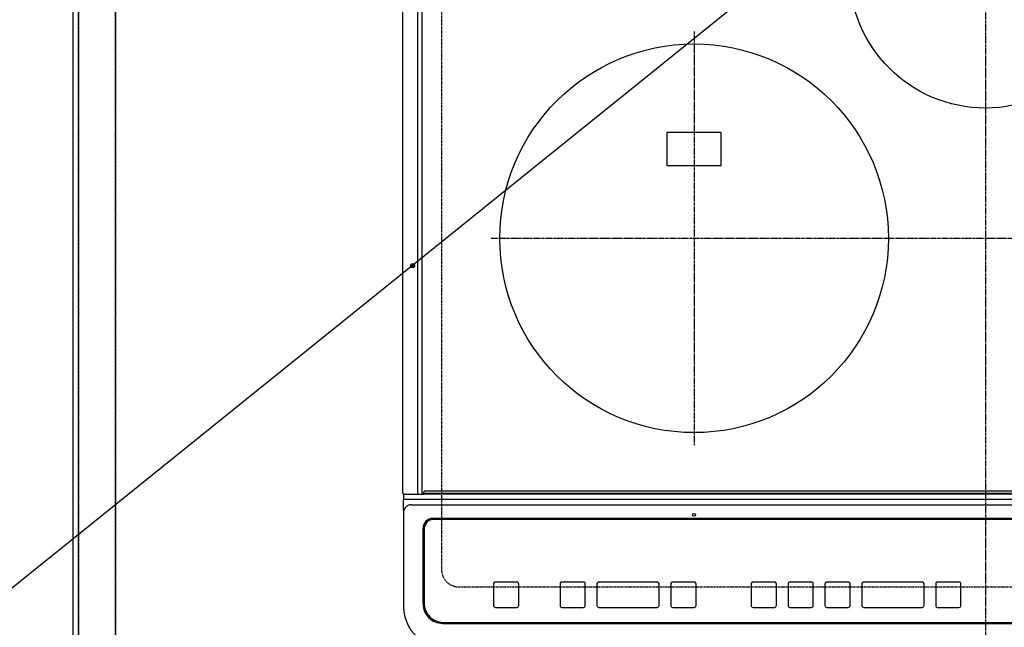
# Model space of a CAD drawing. Units: inches. Extents: x 0 to 26473, y -13 to 8857.
# Drawn here: x 15679 to 16186, y 6500 to 6812 of the extents above; entities that cross this region are included whole.
import ezdxf

# ---------------------------------------------------------------- set-up
doc = ezdxf.new("R2010")
doc.units = ezdxf.units.IN
doc.header["$MEASUREMENT"] = 0
for name, pattern in [('CENTER', [2, 1.25, -0.25, 0.25, -0.25]), ('DASHED', [0.75, 0.5, -0.25]), ('HIDDEN', [0.375, 0.25, -0.125])]:
    doc.linetypes.add(name, pattern=pattern)
doc.layers.get('DEFPOINTS').update_dxf_attribs({"color": 146})
for name, color, linetype in [('121-キャビネット（中）', 253, 'HIDDEN'), ('126-甲板', 2, 'Continuous'), ('150-機器', 8, 'Continuous'), ('160-文字', 254, 'Continuous')]:
    doc.layers.add(name, color=color, linetype=linetype)
doc.styles.add('KH001', font='txt')
doc.dimstyles.new('KH1xx030', dxfattribs={"dimscale": 30, "dimtxt": 2, "dimasz": 0.6, "dimexe": 0.3, "dimexo": 1.2, "dimgap": 0.5, "dimtad": 3, "dimdec": 1, "dimdsep": 46, "dimlunit": 6, "dimtxsty": 'KH001', "dimblk": 'DOT', "dimcen": 1, "dimdle": 1, "dimclrd": 256, "dimclre": 256, "dimclrt": 256, "dimadec": 0, "dimazin": 0, "dimtfac": 1, "dimtdec": 1, "dimtix": 1, "dimtmove": 2, "dimatfit": 3, "dimldrblk": 'CLOSEDBLANK', "dimfxl": 1, "dimtolj": 1, "dimtzin": 0, "dimlwd": -1, "dimlwe": -1, "dimarcsym": 0})

# ---------------------------------------------------------------- blocks, each defined once
blk = doc.blocks.new('HT-F6S_H2')
at = {"layer": '126-甲板', "linetype": 'DASHED'}
for p, q in [((-280, 273.65), (-280, -170.35)), ((-271, -179.35), (271, -179.35))]:
    blk.add_line(p, q, dxfattribs=at)
blk.add_arc((-271, -170.35), 9, 180, 270, dxfattribs=at)
at = {"layer": '150-機器', "color": 161, "linetype": 'CENTER'}
for p, q in [((0, 309.76), (0, -271.88)), ((-150, 106.45), (-150, -106.45)), ((-254.4, 0), (250, 0))]:
    blk.add_line(p, q, dxfattribs=at)
at = {"layer": '150-機器', "color": 13, "linetype": 'Continuous'}
for p, q in [((-299.9, -131.32), (-299.9, 230.08)), ((-292.17, -131.32), (-292.17, 230.08)), ((-289.9, -131.32), (-289.9, 230.08)), ((-136, 54.5), (-164, 54.5)), ((-164, 54.5), (-164, 37.5)), ((-136, 37.5), (-136, 54.5)), ((-164, 37.5), (-136, 37.5)), ((-299.6, -131.62), (-297.9, -131.62)), ((-299.5, -131.62), (-299.5, -134.29)), ((-297.9, -131.62), (-292.17, -131.62)), ((-292.17, -131.32), (-292.17, -131.62)), ((-292.17, -131.62), (-291.82, -131.62)), ((-291.82, -131.62), (-291.81, -131.62)), ((-291.79, -131.62), (-291.82, -131.62)), ((-291.81, -131.62), (-289.1, -131.62)), ((-290.05, -131.62), (-290.02, -131.62)), ((-290.02, -131.62), (-289.99, -131.6)), ((-289.99, -131.6), (-289.97, -131.57)), ((-289.97, -131.57), (-289.94, -131.53)), ((-289.94, -131.53), (-289.93, -131.49)), ((-289.93, -131.49), (-289.91, -131.44)), ((-289.91, -131.44), (-289.9, -131.38)), ((-289.9, -131.38), (-289.9, -131.32)), ((-289.1, -131.12), (-289.1, -130.42)), ((-289.1, -131.12), (289.1, -131.12)), ((-289.1, -131.62), (-289.1, -131.12)), ((289.1, -131.62), (-289.1, -131.62)), ((288.8, -130.12), (-288.8, -130.12)), ((-299.5, -134.29), (-297.5, -134.29)), ((-299.5, -139.83), (-299.5, -134.29)), ((-297.5, -134.29), (297.5, -134.29)), ((-295.5, -136.14), (-295.52, -136.07)), ((-299.5, -139.83), (-299.5, -140.76)), ((-299.5, -140.76), (-299.5, -188.39)), ((-295.5, -137.07), (295.5, -137.07)), ((284.5, -144.14), (-284.5, -144.14)), ((-284, -144.64), (-284, -144.65)), ((284, -144.64), (-284, -144.64)), ((284, -144.65), (-284, -144.65)), ((-289.5, -188.13), (-289.5, -149.14)), ((-289, -149.64), (-289, -149.65)), ((-289, -149.65), (-289, -187.64)), ((-241.25, -176.87), (-252.25, -176.87)), ((-252.25, -176.89), (-252.25, -176.87)), ((-241.25, -176.89), (-252.25, -176.89)), ((-241.25, -176.89), (-241.25, -176.87)), ((-207, -176.87), (-218, -176.87)), ((-218, -176.89), (-218, -176.87)), ((-207, -176.89), (-218, -176.89)), ((-207, -176.89), (-207, -176.87)), ((-169, -176.87), (-199, -176.87)), ((-199, -176.89), (-199, -176.87)), ((-169, -176.89), (-199, -176.89)), ((-169, -176.89), (-169, -176.87)), ((-150, -176.87), (-161, -176.87)), ((-161, -176.89), (-161, -176.87)), ((-150, -176.89), (-161, -176.89)), ((-150, -176.89), (-150, -176.87)), ((-108.66, -176.88), (-119.66, -176.88)), ((-119.66, -176.9), (-119.66, -176.88)), ((-108.66, -176.9), (-119.66, -176.9)), ((-108.66, -176.9), (-108.66, -176.88)), ((-89.66, -176.88), (-100.66, -176.88)), ((-100.66, -176.9), (-100.66, -176.88)), ((-89.66, -176.9), (-100.66, -176.9)), ((-89.66, -176.9), (-89.66, -176.88)), ((-70.66, -176.88), (-81.66, -176.88)), ((-81.66, -176.9), (-81.66, -176.88)), ((-70.66, -176.9), (-81.66, -176.9)), ((-70.66, -176.9), (-70.66, -176.88)), ((-32.66, -176.88), (-62.66, -176.88)), ((-62.66, -176.9), (-62.66, -176.88)), ((-32.66, -176.9), (-62.66, -176.9)), ((-32.66, -176.9), (-32.66, -176.88)), ((-13.66, -176.88), (-24.66, -176.88)), ((-24.66, -176.9), (-24.66, -176.88)), ((-13.66, -176.9), (-24.66, -176.9)), ((-13.66, -176.9), (-13.66, -176.88)), ((-253.25, -177.89), (-253.25, -177.87)), ((-253.25, -177.89), (-253.25, -188.88)), ((-240.25, -177.89), (-240.25, -177.87)), ((-240.25, -188.88), (-240.25, -177.89)), ((-219, -177.89), (-219, -177.87)), ((-219, -177.89), (-219, -188.88)), ((-206, -177.89), (-206, -177.87)), ((-206, -188.88), (-206, -177.89)), ((-200, -177.89), (-200, -177.87)), ((-200, -177.89), (-200, -188.88)), ((-168, -177.89), (-168, -177.87)), ((-168, -188.88), (-168, -177.89)), ((-162, -177.89), (-162, -177.87)), ((-162, -177.89), (-162, -188.88)), ((-149, -177.89), (-149, -177.87)), ((-149, -188.88), (-149, -177.89)), ((-120.66, -177.9), (-120.66, -177.88)), ((-120.66, -177.9), (-120.66, -188.89)), ((-107.66, -177.9), (-107.66, -177.88)), ((-107.66, -188.89), (-107.66, -177.9)), ((-101.66, -177.9), (-101.66, -177.88)), ((-101.66, -177.9), (-101.66, -188.89)), ((-88.66, -177.9), (-88.66, -177.88)), ((-88.66, -188.89), (-88.66, -177.9)), ((-82.66, -177.9), (-82.66, -177.88)), ((-82.66, -177.9), (-82.66, -188.89)), ((-69.66, -177.9), (-69.66, -177.88)), ((-69.66, -188.89), (-69.66, -177.9)), ((-63.66, -177.9), (-63.66, -177.88)), ((-63.66, -177.9), (-63.66, -188.89)), ((-31.66, -177.9), (-31.66, -177.88)), ((-31.66, -188.89), (-31.66, -177.9)), ((-25.66, -177.9), (-25.66, -177.88)), ((-25.66, -177.9), (-25.66, -188.89)), ((-12.66, -177.9), (-12.66, -177.88)), ((-12.66, -188.89), (-12.66, -177.9)), ((-299.5, -188.39), (-299.5, -189.78)), ((-252.25, -189.88), (-241.25, -189.88)), ((-218, -189.88), (-207, -189.88)), ((-199, -189.88), (-169, -189.88)), ((-161, -189.88), (-150, -189.88)), ((-119.66, -189.89), (-108.66, -189.89)), ((-100.66, -189.89), (-89.66, -189.89)), ((-81.66, -189.89), (-70.66, -189.89)), ((-62.66, -189.89), (-32.66, -189.89)), ((-24.66, -189.89), (-13.66, -189.89)), ((-279, -197.64), (279, -197.64)), ((-279.5, -198.12), (279.5, -198.12))]:
    blk.add_line(p, q, dxfattribs=at)
blk.add_lwpolyline([(-299.5, -189.78), (-299.34, -192.31), (-298.88, -194.79), (-298.11, -197.2), (-297.05, -199.49), (-295.72, -201.63), (-294.13, -203.58), (-292.32, -205.32), (-290.31, -206.82), (-288.12, -208.05), (-285.81, -209), (-283.39, -209.64), (-280.91, -209.98), (-279.5, -210.03)], dxfattribs=at)
for centre, radius in [((0, 137), 70), ((-150, 0), 100), ((-294.9, -14.02), 1.04), ((-294.9, -14.02), 0.643), ((-294.9, -14.02), 0.0429), ((-150, -142.27), 0.742)]:
    blk.add_circle(centre, radius, dxfattribs=at)
for centre, radius, start, end in [((-299.6, -131.32), 0.3, 180, 270), ((-288.8, -130.42), 0.3, 90, 180), ((-295.65, -140.92), 3.86, 87.8011, 177.6175), ((-284.5, -149.14), 5, 89.9918, 179.9885), ((-284, -149.64), 5, 89.9901, 179.99), ((-284, -149.65), 5, 89.9901, 179.9899), ((-252.25, -177.87), 1, 89.989, 179.9903), ((-252.25, -177.89), 1, 89.9891, 179.9902), ((-241.25, -177.87), 1, 0.0107, 90.0091), ((-241.25, -177.89), 1, 0.0105, 90.0091), ((-218, -177.87), 1, 89.9896, 179.9906), ((-218, -177.89), 1, 89.9897, 179.9905), ((-207, -177.87), 1, 0.0093, 90.0103), ((-207, -177.89), 1, 0.0095, 90.0101), ((-199, -177.87), 1, 89.9902, 179.991), ((-199, -177.89), 1, 89.9902, 179.991), ((-169, -177.87), 1, 0.0095, 90.0101), ((-169, -177.89), 1, 0.0094, 90.0104), ((-161, -177.87), 1, 89.9909, 179.9893), ((-161, -177.89), 1, 89.9909, 179.9893), ((-150, -177.87), 1, 0.0107, 90.0089), ((-150, -177.89), 1, 0.0107, 90.0089), ((-119.66, -177.88), 1, 89.99, 179.9905), ((-119.66, -177.9), 1, 89.99, 179.9905), ((-108.66, -177.88), 1, 0.0099, 90.0098), ((-108.66, -177.9), 1, 0.0099, 90.0098), ((-100.66, -177.88), 1, 89.9901, 179.9901), ((-100.66, -177.9), 1, 89.9902, 179.99), ((-89.66, -177.88), 1, 0.0099, 90.01), ((-89.66, -177.9), 1, 0.0097, 90.01), ((-81.66, -177.88), 1, 89.9905, 179.9899), ((-81.66, -177.9), 1, 89.9905, 179.9899), ((-70.66, -177.88), 1, 0.0101, 90.0097), ((-70.66, -177.9), 1, 0.0101, 90.0097), ((-62.66, -177.88), 1, 89.9898, 179.9907), ((-62.66, -177.9), 1, 89.9898, 179.9907), ((-32.66, -177.88), 1, 0.01, 90.0098), ((-32.66, -177.9), 1, 0.01, 90.0096), ((-24.66, -177.88), 1, 89.9903, 179.9901), ((-24.66, -177.9), 1, 89.9903, 179.9901), ((-13.66, -177.88), 1, 0.0098, 90.0099), ((-13.66, -177.9), 1, 0.0098, 90.0099), ((-279.5, -188.12), 10, 180.0079, 270.0117), ((-279, -187.64), 10, 180.0099, 270.0099), ((-252.25, -188.88), 1, 180.0099, 270.0107), ((-241.25, -188.88), 1, 269.991, 359.9893), ((-218, -188.88), 1, 180.0095, 270.0102), ((-207, -188.88), 1, 269.9898, 359.9905), ((-199, -188.88), 1, 180.0107, 270.0091), ((-169, -188.88), 1, 269.9898, 359.9905), ((-161, -188.88), 1, 180.0107, 270.009), ((-150, -188.88), 1, 269.991, 359.9893), ((-119.66, -188.89), 1, 180.0101, 270.0097), ((-108.66, -188.89), 1, 269.9904, 359.9899), ((-100.66, -188.89), 1, 180.0101, 270.0096), ((-89.66, -188.89), 1, 269.9904, 359.9899), ((-81.66, -188.89), 1, 180.0101, 270.0096), ((-70.66, -188.89), 1, 269.9904, 359.9899), ((-62.66, -188.89), 1, 180.01, 270.0098), ((-32.66, -188.89), 1, 269.9902, 359.9903), ((-24.66, -188.89), 1, 180.0099, 270.0098), ((-13.66, -188.89), 1, 269.9902, 359.9901)]:
    blk.add_arc(centre, radius, start, end, dxfattribs=at)
blk = doc.blocks.new('_ClosedBlank')
at = {"color": 0, "linetype": 'ByBlock', "lineweight": -2}
for p, q in [((-1, 0.167), (0, 0)), ((-1, 0.167), (-1, -0.167)), ((0, 0), (-1, -0.167))]:
    blk.add_line(p, q, dxfattribs=at)
blk = doc.blocks.new('_Dot')
at = {"color": 0, "linetype": 'ByBlock', "lineweight": -2}
blk.add_line((-0.5, 0), (-1, 0), dxfattribs=at)
at = {"color": 0, "linetype": 'ByBlock', "const_width": 0.5}
blk.add_lwpolyline([(-0.25, 0, 1), (0.25, 0, 1)], format="xyb", close=True, dxfattribs=at)

msp = doc.modelspace()

# ---------------------------------------------------------------- linework, layer by layer
at = {"layer": '121-キャビネット（中）', "ltscale": 2}
msp.add_lwpolyline([(18297.54, 6462.62), (15709.54, 6462.62), (15709.54, 7102.62)], dxfattribs=at)
at = {"layer": '126-甲板'}
msp.add_lwpolyline([(18300.54, 7099.62), (15706.54, 7099.62), (15706.54, 6452.62), (18300.54, 6452.62)], close=True, dxfattribs=at)
at = {"layer": 'DEFPOINTS', "linetype": 'DASHED'}
for points in [[(15709.54, 6462.62), (15728.54, 6462.62), (15728.54, 7102.62), (15709.54, 7102.62)], [(15728.54, 6462.62), (16478.54, 6462.62), (16478.54, 7102.62), (15728.54, 7102.62)]]:
    msp.add_lwpolyline(points, close=True, dxfattribs=at)

# ---------------------------------------------------------------- block references
at = {"layer": '150-機器'}
msp.add_blockref('HT-F6S_H2', (16176.34, 6699.97), dxfattribs=at)

# ---------------------------------------------------------------- leaders
at = {"layer": '160-文字', "annotation_type": 0, "has_hookline": 1, "hookline_direction": 1, "text_width": 922.54}
msp.add_leader([(16302.07, 7024.91), (15540.39, 6411.4), (15539.79, 6411.4)], dimstyle='KH1xx030', override={"dimgap": 0.5, "dimtad": 1}, dxfattribs=at)

doc.saveas('drawing.dxf')
